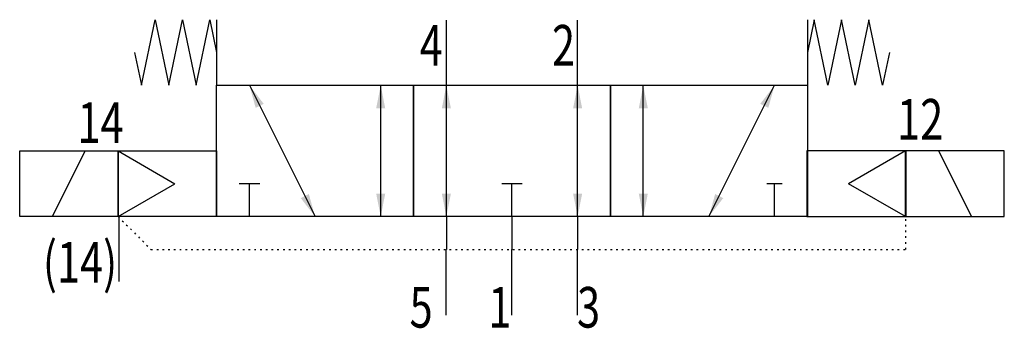
# Model space of a CAD drawing. Extents: x 0 to 60, y -0.8 to 18.
import ezdxf
from ezdxf.enums import TextEntityAlignment as Align

# ---------------------------------------------------------------- set-up
doc = ezdxf.new("R2010")
doc.units = 0
doc.linetypes.add('DOT', pattern=[0.25, 0, -0.25])
doc.layers.add('1', color=7, linetype='CONTINUOUS')

# ---------------------------------------------------------------- blocks, each defined once
blk = doc.blocks.new('LCBP1')
at = {"layer": '1'}
blk.add_line((0, -0.625), (0, 0.625), dxfattribs=at)
blk = doc.blocks.new('LCA1')
at = {"layer": '1', "color": 7}
blk.add_solid([(0, 0), (-1.4, -0.275), (-1.4, 0.275)], dxfattribs=at)
blk = doc.blocks.new('LCA1R')
at = {"layer": '1', "color": 7}
blk.add_solid([(0, 0), (1.4, -0.275), (1.4, 0.275)], dxfattribs=at)
blk = doc.blocks.new('LCBP0')
at = {"layer": '1'}
blk.add_line((0, -0.46875), (0, 0.46875), dxfattribs=at)
blk = doc.blocks.new('B188291_00995435')
at = {"layer": '1'}
for p, q in [((-18, 9), (-18, 5)), ((18, 9), (18, 5)), ((-4.02, 8.967), (-4.02, 4.967)), ((3.98, 8.967), (3.98, 4.967)), ((-16, 5), (-12, -3)), ((-8, -3), (-8, 5)), ((-4, -3), (-4, 5)), ((4, -3), (4, 5)), ((8, -3), (8, 5)), ((12, -3), (16, 5)), ((-28, -3), (-26, 1)), ((-24, 1), (-20.536, -1)), ((23.973, 0.999), (20.509, -1.001)), ((28, -3), (26, 1)), ((-24, -3), (-20.536, -1)), ((-16, -3), (-16, -1)), ((0, -3), (0, -1)), ((16, -3), (16, -1)), ((23.973, -3.001), (20.509, -1.001)), ((-23.959, -2.956), (-23.959, -6.956)), ((-4, -3), (-4, -5)), ((0, -3), (0, -5)), ((4, -3), (4, -5)), ((-4.035, -5), (-4.035, -9)), ((-0.035, -5), (-0.035, -9)), ((3.965, -5), (3.965, -9))]:
    blk.add_line(p, q, dxfattribs=at)
for points in [[(-23, 7), (-22.583, 5), (-21.75, 9), (-20.917, 5), (-20.083, 9), (-19.25, 5), (-18.417, 9), (-18, 7)], [(23, 7), (22.583, 5), (21.75, 9), (20.917, 5), (20.083, 9), (19.25, 5), (18.417, 9), (18, 7)], [(-18, 5), (-6, 5), (-6, -3), (-18, -3), (-18, 5)], [(-6, 5), (6, 5), (6, -3), (-6, -3), (-6, 5)], [(6, 5), (18, 5), (18, -3), (6, -3), (6, 5)], [(-30, 1), (-24, 1), (-24, -3), (-30, -3), (-30, 1)], [(-24, 1), (-18, 1), (-18, -3), (-24, -3), (-24, 1)], [(23.973, 0.999), (17.973, 0.999), (17.973, -3.001), (23.973, -3.001), (23.973, 0.999)], [(30, 1), (24, 1), (24, -3), (30, -3), (30, 1)]]:
    blk.add_lwpolyline(points, dxfattribs=at)
at = {"layer": '1', "linetype": 'DOT'}
blk.add_lwpolyline([(-24, -3), (-22, -5), (24, -5), (24, -3)], dxfattribs=at)
at = {"layer": '1'}
for name, p, rotation in [('LCA1R', (-16, 5), -63.434948822922), ('LCA1', (-8, 5), 90), ('LCA1', (-4, 5), 90), ('LCA1', (4, 5), 90), ('LCA1', (8, 5), 90), ('LCA1', (16, 5), 63.434948822922), ('LCBP1', (-16, -1), 90), ('LCBP1', (0, -1), 90), ('LCBP0', (16, -1), 90), ('LCA1', (-12, -3), -63.434948822922), ('LCA1R', (-8, -3), 90), ('LCA1R', (-4, -3), 90), ('LCA1R', (4, -3), 90), ('LCA1R', (8, -3), 90), ('LCA1R', (12, -3), 63.434948822922)]:
    blk.add_blockref(name, p, dxfattribs=dict(at, rotation=rotation))
at = {"layer": '1', "width": 0.75}
for s, p in [('4', (-4.219, 6.204)), ('2', (3.845, 6.204)), ('14', (-23.668, 1.493)), ('(14)', (-24.062, -7.018)), ('5', (-4.835, -9.762)), ('1', (-0.035, -9.762))]:
    blk.add_text(s, height=2.475, dxfattribs=at).set_placement(p, align=Align.RIGHT)
for s, p in [('12', (23.468, 1.693)), ('3', (3.965, -9.762))]:
    blk.add_text(s, height=2.475, dxfattribs=at).set_placement(p)

msp = doc.modelspace()

# ---------------------------------------------------------------- block references
at = {"layer": '1'}
msp.add_blockref('B188291_00995435', (30, 9), dxfattribs=at)

doc.saveas('drawing.dxf')
